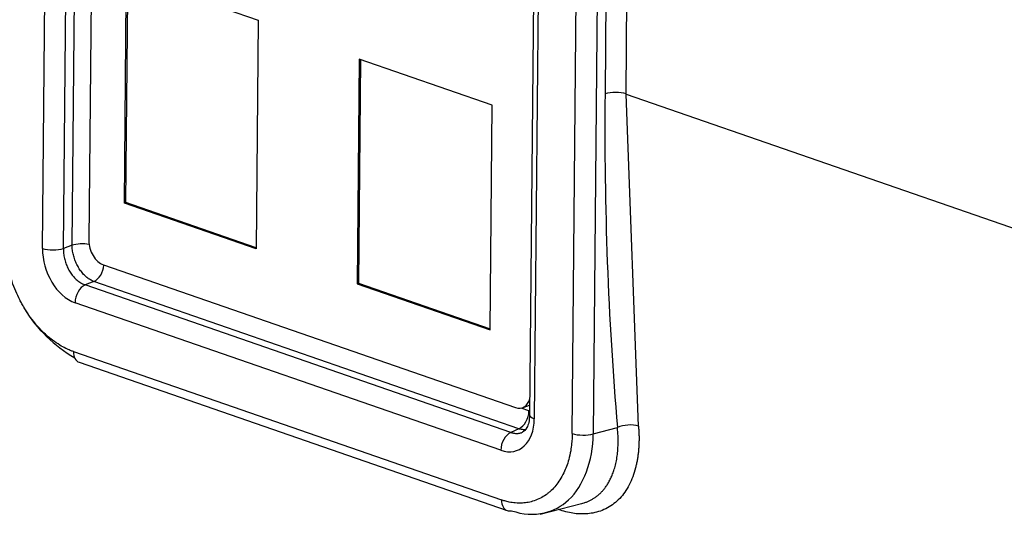
# Paper-space layout 'Sheet1' of a CAD drawing. Units: millimetres. Extents: x 0 to 210, y -3 to 297.
# Drawn here: x 33 to 37, y 196 to 198 of the extents above; entities that cross this region are included whole.
import ezdxf

# ---------------------------------------------------------------- set-up
doc = ezdxf.new("R2010")
doc.units = ezdxf.units.MM
doc.layers.add('A4AFN0BS00', color=7, linetype='Continuous')
doc.layers.add('Default', color=7, linetype='Continuous')

# ---------------------------------------------------------------- blocks, each defined once
blk = doc.blocks.new('SE9')
at = {"layer": 'A4AFN0BS00', "color": 7, "linetype": 'Continuous'}
for p, q in [((33.1742, 196.8462), (33.2155, 201.2584)), ((33.2568, 196.8453), (33.2981, 201.2576)), ((33.2906, 196.8585), (33.3319, 201.2662)), ((33.397, 201.2192), (33.3564, 196.8766)), ((35.1076, 198.6887), (35.0842, 196.1936)), ((35.126, 198.6705), (35.1026, 196.1782)), ((35.2513, 196.1207), (35.2747, 198.6278)), ((35.3567, 198.5646), (35.3338, 196.1199)), ((35.3902, 198.5359), (35.38, 197.452)), ((35.4626, 197.4511), (35.4721, 198.4657)), ((33.4954, 197.0238), (33.5038, 197.9193)), ((33.5009, 197.0258), (33.5093, 197.9174)), ((33.5038, 197.9193), (34.0203, 197.7404)), ((34.0203, 197.7404), (34.0119, 196.8449)), ((34.416, 197.5878), (34.4078, 196.7078)), ((34.4215, 197.5859), (34.4133, 196.7098)), ((34.9373, 197.4072), (34.416, 197.5878)), ((35.4626, 197.4511), (38.3581, 196.4482)), ((35.5111, 196.1497), (35.4626, 197.4511)), ((34.9291, 196.5272), (34.9373, 197.4072)), ((33.5009, 197.0258), (33.4954, 197.0238)), ((34.0119, 196.8449), (33.4954, 197.0238)), ((34.012, 196.8488), (33.5009, 197.0258)), ((33.2906, 196.8585), (33.2568, 196.8453)), ((33.4134, 196.7817), (35.0289, 196.2221)), ((33.376, 196.7164), (33.3422, 196.7032)), ((35.0113, 196.1251), (33.3422, 196.7032)), ((35.0417, 196.1394), (33.376, 196.7164)), ((34.4133, 196.7098), (34.4078, 196.7078)), ((34.4078, 196.7078), (34.9291, 196.5272)), ((34.4133, 196.7098), (34.9291, 196.5311)), ((34.9714, 196.0549), (33.3023, 196.633)), ((33.2958, 196.4417), (34.9742, 195.8603)), ((33.3178, 196.3999), (34.9962, 195.8185)), ((35.0566, 196.2217), (35.0843, 196.2316)), ((35.0816, 196.2096), (35.0511, 196.2202)), ((35.3338, 196.1199), (35.4287, 196.1441)), ((35.0417, 196.1394), (35.0113, 196.1251)), ((35.1251, 195.8048), (35.2883, 195.8464)), ((35.1978, 195.8225), (35.1964, 195.823))]:
    blk.add_line(p, q, dxfattribs=at)
blk.add_arc((33.5775, 196.9002), 0.5562, 211.5247, 240.1862, dxfattribs=at)
for centre, major_axis, ratio, start_param, end_param in [((35.4211, 197.4363), (0.06, -0.0006), 0.352102, 0.808894, 2.327331), ((44.1892, 200.2884), (-4.3386, -11.2567), 0.68115, -1.067863, -0.949968), ((33.3042, 196.8016), (0.0604, -0.1696), 0.678749, 4.216796, 5.784853), ((33.2158, 196.8611), (-0.06, 0.0006), 0.352102, 0.808894, 2.327331), ((33.3317, 196.8427), (0.06, -0.0006), 0.352102, 1.131252, 2.327331), ((33.4141, 196.8566), (-0.027, 0.0753), 0.677191, 1.071822, 2.642619), ((33.3743, 196.7717), (0.0196, 0.0567), 0.646093, 3.673429, 5.092262), ((33.3438, 196.6479), (-0.0196, -0.0567), 0.646093, 3.673429, 5.191865), ((33.3374, 196.4566), (0.0196, 0.0567), 0.646093, 2.050272, 3.141593), ((35.0296, 196.297), (-0.027, 0.0753), 0.677191, 2.642619, 3.928096), ((35.04, 196.1947), (0.0196, 0.0567), 0.646093, 3.673429, 5.191865), ((35.1442, 196.1931), (0.06, -0.0006), 0.352102, 3.118559, 3.950487), ((34.9727, 196.2237), (-0.0612, 0.1698), 0.675632, 2.642, 4.210057), ((35.4698, 196.1283), (0.0598, 0.0051), 0.42532, 0.771606, 2.290406), ((35.013, 196.0698), (-0.0196, -0.0567), 0.646093, 3.673429, 5.191865), ((35.2928, 196.1356), (-0.06, 0.0006), 0.352102, 0.808894, 2.327331), ((35.0158, 195.8752), (0.0196, 0.0567), 0.646093, 2.050272, 3.141593), ((35.0158, 195.8752), (0.0196, 0.0567), 0.646093, 3.141593, 3.568709)]:
    blk.add_ellipse(centre, major_axis=major_axis, ratio=ratio, start_param=start_param, end_param=end_param, dxfattribs=at)
for points, knots in [([(33.2958, 196.4417), (33.2917, 196.4432), (33.2816, 196.4469), (33.2638, 196.4549), (33.2405, 196.4677), (33.2156, 196.4846), (33.1911, 196.5047), (33.1676, 196.5272), (33.137, 196.5616), (33.1157, 196.5919), (33.1032, 196.6127), (33.1032, 196.6127), (33.1032, 196.6128), (33.1032, 196.6128), (33.1032, 196.6129), (33.1031, 196.613), (33.1029, 196.6133), (33.1026, 196.6139), (33.1019, 196.615), (33.1005, 196.6173), (33.0978, 196.6219), (33.0926, 196.6312), (33.0825, 196.6501), (33.0689, 196.6791), (33.0555, 196.7139), (33.0447, 196.7483), (33.0361, 196.7833), (33.03, 196.8179), (33.0267, 196.8494), (33.0255, 196.8731), (33.0255, 196.8863), (33.0255, 196.8917)], [0, 0, 0, 0, 0.028808, 0.070506, 0.125112, 0.193337, 0.250135, 0.307234, 0.375112, 0.499914, 0.499929, 0.499944, 0.499975, 0.500036, 0.500158, 0.500402, 0.50089, 0.501867, 0.50382, 0.507726, 0.515539, 0.531163, 0.56241, 0.624888, 0.692761, 0.749865, 0.806658, 0.874888, 0.929495, 0.971193, 1, 1, 1, 1]), ([(33.2568, 196.8453), (33.2568, 196.8422), (33.2567, 196.8359), (33.2574, 196.8263), (33.2586, 196.8167), (33.2605, 196.807), (33.2629, 196.7974), (33.2659, 196.788), (33.2694, 196.7787), (33.2735, 196.7697), (33.278, 196.7611), (33.283, 196.7527), (33.2884, 196.7449), (33.2942, 196.7375), (33.3004, 196.7306), (33.3068, 196.7243), (33.3136, 196.7187), (33.3205, 196.7137), (33.3276, 196.7094), (33.3348, 196.7058), (33.3397, 196.7041), (33.3422, 196.7032)], [0, 0, 0, 0, 0.052723, 0.105416, 0.158081, 0.210724, 0.263346, 0.315953, 0.368547, 0.421132, 0.473711, 0.526289, 0.578868, 0.631453, 0.684047, 0.736654, 0.789276, 0.841919, 0.894584, 0.947277, 1, 1, 1, 1]), ([(33.376, 196.7164), (33.3737, 196.7173), (33.369, 196.7191), (33.3621, 196.7229), (33.3553, 196.7272), (33.3486, 196.7323), (33.3421, 196.738), (33.3358, 196.7444), (33.3297, 196.7513), (33.324, 196.7587), (33.3187, 196.7666), (33.3137, 196.7749), (33.3091, 196.7836), (33.305, 196.7925), (33.3013, 196.8018), (33.2981, 196.8111), (33.2955, 196.8206), (33.2934, 196.8302), (33.2919, 196.8397), (33.2909, 196.8492), (33.2907, 196.8554), (33.2906, 196.8585)], [0, 0, 0, 0, 0.052642, 0.10528, 0.157916, 0.210548, 0.263179, 0.315808, 0.368435, 0.421061, 0.473687, 0.526313, 0.578939, 0.631565, 0.684192, 0.736821, 0.789452, 0.842084, 0.89472, 0.947358, 1, 1, 1, 1]), ([(35.0842, 196.1937), (35.0834, 196.1823), (35.0821, 196.1642), (35.0719, 196.1371), (35.0629, 196.1303), (35.056, 196.1257)], [0, 0, 0, 0, 0.289367, 0.550194, 1, 1, 1, 1]), ([(35.5111, 196.1497), (35.5116, 196.1438), (35.5125, 196.132), (35.5132, 196.1146), (35.5134, 196.0974), (35.513, 196.0806), (35.5121, 196.0641), (35.5107, 196.0479), (35.5088, 196.032), (35.5063, 196.0163), (35.5032, 196.001), (35.495, 195.9665), (35.4767, 195.9172), (35.4393, 195.864), (35.3911, 195.8263), (35.3447, 195.8101), (35.307, 195.8054), (35.2808, 195.8051), (35.2539, 195.8079), (35.2262, 195.8134), (35.2073, 195.8194), (35.1978, 195.8225)], [0, 0, 0, 0, 0.025135, 0.050158, 0.075108, 0.100023, 0.124942, 0.149904, 0.174946, 0.200107, 0.225425, 0.250935, 0.376254, 0.500147, 0.624873, 0.749772, 0.800056, 0.849894, 0.899612, 0.949539, 1, 1, 1, 1]), ([(35.2885, 195.8464), (35.2919, 195.8473), (35.2991, 195.8494), (35.3099, 195.8533), (35.3209, 195.8582), (35.3315, 195.864), (35.3418, 195.8705), (35.3516, 195.8779), (35.3609, 195.8862), (35.3699, 195.8953), (35.3785, 195.9054), (35.3869, 195.917), (35.395, 195.9302), (35.4029, 195.9453), (35.4102, 195.9623), (35.4168, 195.9815), (35.4224, 196.0028), (35.427, 196.0265), (35.4302, 196.0524), (35.4317, 196.0808), (35.4316, 196.1114), (35.4297, 196.133), (35.4287, 196.1441)], [0.2748186, 0.2748186, 0.2748186, 0.2748186, 0.2988902, 0.3270479, 0.355382, 0.3838951, 0.4125896, 0.4414681, 0.4705331, 0.499787, 0.5296101, 0.5615837, 0.5957103, 0.6319922, 0.6704312, 0.7110287, 0.753786, 0.798704, 0.8457838, 0.895026, 0.9464312, 1, 1, 1, 1]), ([(35.2513, 196.1207), (35.2511, 196.1154), (35.2509, 196.1023), (35.2492, 196.0796), (35.2454, 196.0506), (35.2387, 196.0204), (35.2295, 195.9916), (35.2181, 195.9648), (35.1995, 195.9311), (35.1816, 195.9093), (35.1688, 195.8973), (35.1688, 195.8973), (35.1688, 195.8972), (35.1687, 195.8972), (35.1687, 195.8972), (35.1686, 195.8971), (35.1684, 195.8969), (35.1681, 195.8966), (35.1674, 195.896), (35.166, 195.8947), (35.1631, 195.8921), (35.1573, 195.8872), (35.1453, 195.878), (35.1265, 195.8665), (35.1032, 195.8567), (35.0795, 195.8506), (35.0548, 195.8475), (35.0297, 195.8479), (35.0064, 195.8513), (34.9885, 195.8557), (34.9784, 195.859), (34.9742, 195.8603)], [0, 0, 0, 0, 0.028808, 0.070506, 0.125112, 0.193337, 0.250135, 0.307234, 0.375112, 0.499914, 0.499929, 0.499944, 0.499975, 0.500036, 0.500158, 0.500402, 0.50089, 0.501867, 0.50382, 0.507726, 0.515539, 0.531163, 0.56241, 0.624888, 0.692761, 0.749865, 0.806658, 0.874888, 0.929495, 0.971193, 1, 1, 1, 1]), ([(35.0113, 196.1251), (35.0137, 196.1243), (35.0183, 196.1227), (35.0253, 196.1214), (35.0322, 196.1208), (35.039, 196.121), (35.0456, 196.1221), (35.0516, 196.1237), (35.0552, 196.1252), (35.0568, 196.126)], [0, 0, 0, 0, 0.052723, 0.1054156, 0.1580813, 0.2107237, 0.2633463, 0.3159528, 0.3569952, 0.3569952, 0.3569952, 0.3569952]), ([(35.0677, 196.1358), (35.0663, 196.1357), (35.0625, 196.1356), (35.0563, 196.136), (35.049, 196.1372), (35.0441, 196.1387), (35.0417, 196.1394)], [0.8094794, 0.8094794, 0.8094794, 0.8094794, 0.8420845, 0.8947199, 0.9473582, 1, 1, 1, 1]), ([(35.1424, 195.8097), (35.1775, 195.8179), (35.2801, 195.8723), (35.3322, 196.0119), (35.3338, 196.1199)], [0.2682671, 0.2682671, 0.2682671, 0.2682671, 0.5, 1, 1, 1, 1])]:
    blk.add_open_spline(points, degree=3, knots=knots, dxfattribs=at)
blk.add_open_spline([(35.0131, 195.8184), (35.0573, 195.8029), (35.1016, 195.8002), (35.1424, 195.8097)], degree=3, dxfattribs=at)

psp = doc.layouts.new('Sheet1')

# ---------------------------------------------------------------- block references
at = {"layer": 'Default'}
psp.add_blockref('SE9', (0, 0), dxfattribs=at)

doc.saveas('drawing.dxf')
